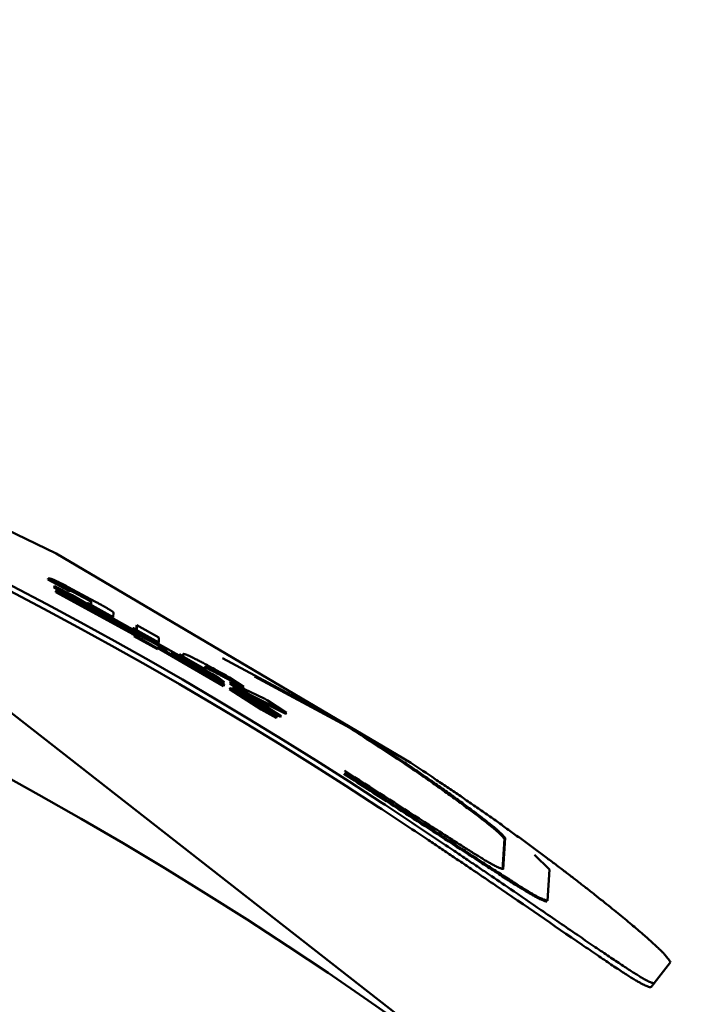
# Model space of a CAD drawing. Units: millimetres. Extents: x 0 to 420, y 0 to 297.
# Drawn here: x 72 to 73, y 117 to 118 of the extents above; entities that cross this region are included whole.
import ezdxf

# ---------------------------------------------------------------- set-up
doc = ezdxf.new("R2010")
doc.units = ezdxf.units.MM
doc.header["$LTSCALE"] = 0.18189
doc.layers.add('NoLayerName_001', color=7, linetype='Continuous')

msp = doc.modelspace()

# ---------------------------------------------------------------- linework, layer by layer
at = {"layer": 'NoLayerName_001', "color": 7, "linetype": 'Continuous', "lineweight": 50}
for p, q in [((72.0639, 117.3428), (72.063, 117.341)), ((72.1014, 117.3201), (72.063, 117.341)), ((72.1024, 117.3218), (72.0639, 117.3428)), ((72.1549, 117.2795), (72.0742, 117.3264)), ((72.1824, 117.2659), (72.0752, 117.3282)), ((72.0752, 117.3282), (72.1079, 117.3121)), ((72.0778, 117.3175), (72.0779, 117.3193)), ((72.0788, 117.3193), (72.0778, 117.3175)), ((72.2194, 117.2404), (72.0778, 117.3175)), ((72.0788, 117.3211), (72.0779, 117.3193)), ((72.0788, 117.3193), (72.0788, 117.3211)), ((72.0788, 117.3211), (72.2395, 117.2333)), ((72.2204, 117.2421), (72.0788, 117.3193)), ((72.1006, 117.3269), (72.1505, 117.3)), ((72.1024, 117.3218), (72.1014, 117.3201)), ((72.1053, 117.3196), (72.1014, 117.3201)), ((72.1063, 117.3213), (72.1024, 117.3218)), ((72.1063, 117.3213), (72.1053, 117.3196)), ((72.1178, 117.3158), (72.1169, 117.314)), ((72.1284, 117.3078), (72.1169, 117.314)), ((72.1293, 117.3096), (72.1178, 117.3158)), ((72.1079, 117.3121), (72.1386, 117.294)), ((72.1293, 117.3096), (72.1284, 117.3078)), ((72.1415, 117.2927), (72.1418, 117.2998)), ((72.1427, 117.3016), (72.1418, 117.2998)), ((72.1425, 117.2944), (72.1427, 117.3016)), ((71.7575, 117.2818), (74.2364, 115.345)), ((72.1386, 117.294), (72.3645, 117.1675)), ((72.1444, 117.2928), (72.1434, 117.291)), ((72.1822, 117.2698), (72.1434, 117.291)), ((72.1832, 117.2716), (72.1444, 117.2928)), ((72.1835, 117.2803), (72.1832, 117.2716)), ((72.2833, 117.2123), (72.171, 117.2747)), ((72.171, 117.2747), (72.2129, 117.2499)), ((72.1824, 117.2659), (72.1814, 117.2641)), ((72.212, 117.2482), (72.1814, 117.2641)), ((72.1832, 117.2716), (72.1822, 117.2698)), ((72.2129, 117.2499), (72.1824, 117.2659)), ((72.2129, 117.2499), (72.212, 117.2482)), ((72.2823, 117.2105), (72.2126, 117.2493)), ((72.2204, 117.2421), (72.2194, 117.2404)), ((72.2204, 117.2403), (72.2204, 117.2421)), ((72.2255, 117.2466), (72.2258, 117.2552)), ((72.2268, 117.2569), (72.2258, 117.2552)), ((72.2265, 117.2484), (72.2268, 117.2569)), ((72.2268, 117.2569), (72.2673, 117.2342)), ((72.2284, 117.2467), (72.2274, 117.245)), ((72.2659, 117.2233), (72.2274, 117.245)), ((72.2669, 117.225), (72.2284, 117.2467)), ((72.2194, 117.2386), (72.2194, 117.2404)), ((72.2222, 117.2385), (72.2213, 117.2367)), ((72.2643, 117.2125), (72.2213, 117.2367)), ((72.2653, 117.2142), (72.2222, 117.2385)), ((72.2395, 117.2333), (72.2833, 117.2123)), ((72.2669, 117.225), (72.2659, 117.2233)), ((72.2673, 117.2342), (72.2669, 117.225)), ((72.2653, 117.2142), (72.2643, 117.2125)), ((72.3857, 117.1449), (72.2644, 117.2151)), ((72.2654, 117.2168), (72.2653, 117.2142)), ((72.3867, 117.1466), (72.2654, 117.2168)), ((72.323, 117.1896), (72.2888, 117.2054)), ((72.2888, 117.2054), (72.3868, 117.1484)), ((72.322, 117.1879), (72.2878, 117.2036)), ((72.3108, 117.1982), (72.311, 117.2021)), ((72.3118, 117.1999), (72.312, 117.2038)), ((72.3137, 117.1982), (72.3127, 117.1965)), ((72.3509, 117.1743), (72.3127, 117.1965)), ((72.3519, 117.176), (72.3137, 117.1982)), ((72.323, 117.1896), (72.322, 117.1879)), ((72.386, 117.1506), (72.322, 117.1879)), ((72.387, 117.1523), (72.323, 117.1896)), ((72.3841, 117.1964), (72.6126, 117.0736)), ((72.3519, 117.176), (72.3509, 117.1743)), ((72.3521, 117.1802), (72.3519, 117.176)), ((72.3739, 117.1623), (72.387, 117.1523)), ((72.387, 117.1523), (72.386, 117.1506)), ((72.397, 117.1607), (72.4231, 117.1435)), ((72.3985, 117.1516), (72.3975, 117.1498)), ((72.4321, 117.1303), (72.3985, 117.1516)), ((72.3985, 117.1516), (72.4605, 117.1218)), ((72.4427, 117.1626), (72.6115, 117.0719)), ((72.3867, 117.1466), (72.3857, 117.1449)), ((72.3868, 117.1484), (72.3867, 117.1466)), ((72.4548, 117.102), (72.397, 117.1393)), ((72.4311, 117.1286), (72.3975, 117.1498)), ((72.4559, 117.1037), (72.398, 117.141)), ((72.398, 117.141), (72.4262, 117.1261)), ((72.4663, 117.101), (72.4029, 117.1415)), ((72.4673, 117.1027), (72.4039, 117.1432)), ((72.4039, 117.1432), (72.4302, 117.1295)), ((72.4231, 117.1435), (72.4221, 117.1418)), ((72.4262, 117.1261), (72.4839, 117.0885)), ((72.4302, 117.1295), (72.4916, 117.0898)), ((72.5004, 117.0941), (72.4311, 117.1286)), ((72.5014, 117.0958), (72.4321, 117.1303)), ((72.4661, 117.1189), (72.5014, 117.0958)), ((72.4559, 117.1037), (72.4548, 117.102)), ((72.4828, 117.0868), (72.4548, 117.102)), ((72.4839, 117.0885), (72.4559, 117.1037)), ((72.4673, 117.1027), (72.4663, 117.101)), ((72.4905, 117.0881), (72.4663, 117.101)), ((72.4916, 117.0898), (72.4673, 117.1027)), ((72.5014, 117.0958), (72.5004, 117.0941)), ((72.4916, 117.0898), (72.4905, 117.0881)), ((72.9022, 116.8641), (72.8986, 116.807)), ((72.9033, 116.8658), (72.8997, 116.8086)), ((72.9575, 116.835), (72.985, 116.808)), ((72.985, 116.808), (72.9811, 116.7505)), ((73.1772, 116.5989), (73.2071, 116.6375))]:
    msp.add_line(p, q, dxfattribs=at)
msp.add_lwpolyline([(72.73, 117.0041), (72.0785, 117.3886), (71.5838, 117.6273)], dxfattribs=at)
for radius in [20.5865, 7.3993]:
    msp.add_circle((68.441, 110.4821), radius, dxfattribs=at)
for radius, start, end in [(25, 276.68818, 263.31182), (21.8497, 277.62708, 262.37292), (21.1081, 275.87889, 264.12111), (17.4, 277.26374, 80.62274), (12.0358, 280.53222, 259.46778), (7.7151, 56.69829, 123.30171), (7.7051, 56.70405, 123.29595)]:
    msp.add_arc((68.441, 110.4821), radius, start, end, dxfattribs=at)
for points, knots in [([(72.0639, 117.3428), (72.064, 117.3428), (72.0641, 117.3428), (72.0644, 117.3428), (72.0646, 117.3427), (72.0649, 117.3427), (72.0651, 117.3427), (72.0654, 117.3427), (72.0657, 117.3426), (72.0661, 117.3426), (72.0664, 117.3425), (72.0668, 117.3425), (72.0672, 117.3424), (72.0676, 117.3423), (72.0681, 117.3421), (72.0685, 117.342), (72.069, 117.3419), (72.0696, 117.3417), (72.0701, 117.3416), (72.0708, 117.3413), (72.0713, 117.3412), (72.0717, 117.3411)], [0, 0, 0, 0, 0.000237477, 0.000478032, 0.000724775, 0.00098087, 0.00124955, 0.001534126, 0.00183798, 0.002164554, 0.002517337, 0.002899854, 0.003314535, 0.00375933, 0.004231006, 0.004726273, 0.005241807, 0.00577426, 0.006320265, 0.006876442, 0.008005765, 0.008005765, 0.008005765, 0.008005765]), ([(72.0717, 117.3411), (72.0718, 117.341), (72.072, 117.341), (72.0723, 117.3408), (72.0727, 117.3407), (72.073, 117.3406), (72.0734, 117.3404), (72.0738, 117.3403), (72.0742, 117.3401), (72.0747, 117.3399), (72.0752, 117.3397), (72.0757, 117.3395), (72.0763, 117.3392), (72.0769, 117.3389), (72.0776, 117.3386), (72.0783, 117.3382), (72.0791, 117.3379), (72.0799, 117.3375), (72.0807, 117.3371), (72.0816, 117.3367), (72.0825, 117.3362), (72.0835, 117.3357), (72.0845, 117.3353), (72.0855, 117.3347), (72.0865, 117.3342), (72.0876, 117.3337), (72.0887, 117.3331), (72.0898, 117.3325), (72.091, 117.3319), (72.0926, 117.3311), (72.0945, 117.3301), (72.0974, 117.3286), (72.0994, 117.3275), (72.1006, 117.3269)], [0, 0, 0, 0, 0.0003345, 0.00067491, 0.00102713, 0.00139707, 0.00179069, 0.00221392, 0.00267273, 0.0031731, 0.00372098, 0.00432021, 0.00497023, 0.00566998, 0.00641838, 0.00721436, 0.00805683, 0.00894471, 0.00987693, 0.0108524, 0.01187023, 0.01292972, 0.01403015, 0.01517084, 0.01635035, 0.01756495, 0.01881039, 0.02008245, 0.02137704, 0.02269113, 0.02536809, 0.02809386, 0.03223132, 0.03223132, 0.03223132, 0.03223132]), ([(72.1169, 117.314), (72.1163, 117.3144), (72.1153, 117.3149), (72.1141, 117.3155), (72.1134, 117.3159), (72.1128, 117.3162), (72.1123, 117.3165), (72.1117, 117.3167), (72.1112, 117.317), (72.1108, 117.3172), (72.1103, 117.3175), (72.1099, 117.3177), (72.1095, 117.3179), (72.1091, 117.318), (72.1088, 117.3182), (72.1084, 117.3183), (72.1081, 117.3185), (72.1079, 117.3186), (72.1076, 117.3187), (72.1074, 117.3188), (72.1071, 117.3189), (72.1069, 117.319), (72.1066, 117.3192), (72.1063, 117.3193), (72.106, 117.3194), (72.1057, 117.3195), (72.1054, 117.3195), (72.1053, 117.3196)], [0, 0, 0, 0, 0.00200487, 0.00332445, 0.00397463, 0.00461207, 0.00522983, 0.00582099, 0.00638101, 0.00691015, 0.00740919, 0.00787894, 0.00832013, 0.00873335, 0.00911913, 0.00947801, 0.00981056, 0.01011777, 0.01040113, 0.01066214, 0.0109023, 0.01112314, 0.01151283, 0.01184328, 0.01212653, 0.01248904, 0.0128122, 0.0128122, 0.0128122, 0.0128122]), ([(72.1178, 117.3158), (72.1172, 117.3161), (72.1163, 117.3166), (72.1151, 117.3173), (72.1143, 117.3177), (72.1138, 117.3179), (72.1132, 117.3182), (72.1127, 117.3185), (72.1122, 117.3188), (72.1117, 117.319), (72.1113, 117.3192), (72.1108, 117.3194), (72.1104, 117.3196), (72.1101, 117.3198), (72.1097, 117.32), (72.1094, 117.3201), (72.1091, 117.3202), (72.1088, 117.3204), (72.1085, 117.3205), (72.1083, 117.3206), (72.1081, 117.3207), (72.1078, 117.3208), (72.1075, 117.3209), (72.1072, 117.321), (72.1069, 117.3211), (72.1066, 117.3212), (72.1064, 117.3213), (72.1063, 117.3213)], [0, 0, 0, 0, 0.00200478, 0.00332468, 0.00397519, 0.00461294, 0.00523081, 0.00582172, 0.00638111, 0.00690946, 0.00740783, 0.00787729, 0.00831874, 0.00873265, 0.0091194, 0.00947935, 0.0098129, 0.01012096, 0.01040503, 0.01066661, 0.01090722, 0.01112838, 0.01151842, 0.01184886, 0.01213182, 0.01249353, 0.01281566, 0.01281566, 0.01281566, 0.01281566]), ([(72.1418, 117.2998), (72.1417, 117.2999), (72.1416, 117.3001), (72.1414, 117.3003), (72.1411, 117.3005), (72.1409, 117.3006), (72.1406, 117.3008), (72.1404, 117.301), (72.1402, 117.3011), (72.1399, 117.3013), (72.1397, 117.3015), (72.1394, 117.3016), (72.1391, 117.3018), (72.1387, 117.302), (72.1384, 117.3023), (72.138, 117.3025), (72.1375, 117.3028), (72.1371, 117.303), (72.1366, 117.3033), (72.1361, 117.3036), (72.1355, 117.3039), (72.135, 117.3042), (72.1344, 117.3045), (72.1339, 117.3048), (72.1333, 117.3052), (72.1327, 117.3055), (72.1319, 117.3059), (72.1307, 117.3066), (72.1294, 117.3073), (72.1286, 117.3077), (72.1284, 117.3078)], [0, 0, 0, 0, 0.0003425, 0.00062837, 0.00087963, 0.0011949, 0.00158776, 0.00181772, 0.0020724, 0.00235359, 0.00266306, 0.00300258, 0.00337393, 0.00377844, 0.00421565, 0.00468465, 0.00518452, 0.00571434, 0.00627249, 0.00685625, 0.0074628, 0.00808931, 0.008733, 0.00939138, 0.01006219, 0.01074314, 0.01143197, 0.01282527, 0.01493869, 0.01564601, 0.01564601, 0.01564601, 0.01564601]), ([(72.1427, 117.3016), (72.1427, 117.3017), (72.1425, 117.3018), (72.1423, 117.302), (72.1421, 117.3022), (72.1418, 117.3024), (72.1416, 117.3026), (72.1413, 117.3028), (72.1411, 117.3029), (72.1409, 117.303), (72.1406, 117.3032), (72.1403, 117.3034), (72.14, 117.3036), (72.1397, 117.3038), (72.1393, 117.304), (72.1389, 117.3043), (72.1385, 117.3045), (72.138, 117.3048), (72.1375, 117.3051), (72.137, 117.3054), (72.1365, 117.3057), (72.136, 117.306), (72.1354, 117.3063), (72.1348, 117.3066), (72.1342, 117.3069), (72.1336, 117.3073), (72.1328, 117.3077), (72.1316, 117.3084), (72.1304, 117.309), (72.1295, 117.3095), (72.1293, 117.3096)], [0, 0, 0, 0, 0.00033934, 0.00062412, 0.00087529, 0.00119116, 0.00158528, 0.00181601, 0.0020715, 0.00235345, 0.00266362, 0.00300371, 0.00337545, 0.00378014, 0.00421736, 0.00468626, 0.00518599, 0.00571569, 0.00627378, 0.00685755, 0.00746417, 0.00809082, 0.00873472, 0.00939336, 0.01006445, 0.0107457, 0.01143481, 0.01282857, 0.01494247, 0.01564992, 0.01564992, 0.01564992, 0.01564992]), ([(72.1444, 117.2928), (72.1436, 117.2932), (72.1425, 117.2938), (72.1411, 117.2946), (72.1403, 117.2951), (72.1396, 117.2954), (72.139, 117.2958), (72.1386, 117.296), (72.1382, 117.2962), (72.1379, 117.2964), (72.1376, 117.2966), (72.1373, 117.2967), (72.1371, 117.2969), (72.1368, 117.297), (72.1366, 117.2972), (72.1362, 117.2974), (72.1367, 117.2973), (72.1369, 117.2972), (72.1372, 117.2971), (72.1374, 117.297), (72.1376, 117.2968), (72.1378, 117.2967), (72.1381, 117.2966), (72.1384, 117.2965), (72.1388, 117.2962), (72.1394, 117.296), (72.14, 117.2957), (72.1411, 117.2951), (72.1419, 117.2947), (72.1425, 117.2944)], [0, 0, 0, 0, 0.00256704, 0.00382907, 0.00465663, 0.00547019, 0.00626652, 0.00665486, 0.00703365, 0.00740061, 0.00775264, 0.0080845, 0.00839063, 0.00866544, 0.00890301, 0.00924228, 0.00954369, 0.00992438, 0.01014187, 0.01037476, 0.0106214, 0.0108801, 0.01114918, 0.01142699, 0.01200212, 0.01259636, 0.01320639, 0.01414477, 0.01607001, 0.01607001, 0.01607001, 0.01607001]), ([(72.1505, 117.3), (72.1524, 117.299), (72.1552, 117.2974), (72.1589, 117.2954), (72.1612, 117.2941), (72.1631, 117.2931), (72.1644, 117.2923), (72.1657, 117.2916), (72.167, 117.2909), (72.1683, 117.2901), (72.1695, 117.2894), (72.1707, 117.2887), (72.1718, 117.2881), (72.1729, 117.2874), (72.174, 117.2868), (72.175, 117.2862), (72.1759, 117.2857), (72.1768, 117.2851), (72.1776, 117.2846), (72.1783, 117.2842), (72.179, 117.2838), (72.1797, 117.2834), (72.1802, 117.283), (72.1808, 117.2826), (72.1812, 117.2823), (72.1816, 117.282), (72.182, 117.2818), (72.1823, 117.2815), (72.1826, 117.2813), (72.1828, 117.2812), (72.183, 117.281), (72.1832, 117.2807), (72.1834, 117.2805), (72.1835, 117.2803), (72.1835, 117.2803)], [0, 0, 0, 0, 0.00646113, 0.00965318, 0.01279901, 0.0143498, 0.01588327, 0.01739684, 0.01888539, 0.02034316, 0.0217644, 0.02314336, 0.02447436, 0.02575218, 0.02697171, 0.02812788, 0.02921561, 0.03023113, 0.03117581, 0.03205222, 0.03286293, 0.0336105, 0.03429664, 0.03492147, 0.03548501, 0.03598726, 0.03642826, 0.03680913, 0.03713516, 0.03741269, 0.03764808, 0.03801786, 0.03841437, 0.0385283, 0.0385283, 0.0385283, 0.0385283]), ([(72.2222, 117.2385), (72.2211, 117.2391), (72.2196, 117.24), (72.2178, 117.241), (72.2167, 117.2416), (72.216, 117.2421), (72.2154, 117.2424), (72.215, 117.2426), (72.2146, 117.2429), (72.2143, 117.2431), (72.2139, 117.2433), (72.2136, 117.2435), (72.2132, 117.2437), (72.2129, 117.2439), (72.2128, 117.244), (72.2124, 117.2442), (72.2128, 117.2442), (72.2129, 117.2441), (72.2132, 117.244), (72.2134, 117.2439), (72.2137, 117.2437), (72.214, 117.2436), (72.2143, 117.2434), (72.2146, 117.2433), (72.215, 117.2431), (72.2156, 117.2428), (72.2163, 117.2424), (72.2171, 117.242), (72.2185, 117.2413), (72.2196, 117.2407), (72.2204, 117.2403)], [0, 0, 0, 0, 0.00376437, 0.0053318, 0.00635068, 0.00734365, 0.00782838, 0.00830228, 0.00876266, 0.00920679, 0.00963113, 0.01003006, 0.01039766, 0.010728, 0.01101479, 0.01125154, 0.01147829, 0.01171096, 0.01197013, 0.0122519, 0.0125541, 0.0128746, 0.01321124, 0.01356188, 0.01392438, 0.01467646, 0.01545569, 0.01625748, 0.01749348, 0.02003469, 0.02003469, 0.02003469, 0.02003469]), ([(72.2284, 117.2467), (72.2276, 117.2471), (72.2265, 117.2478), (72.2252, 117.2485), (72.2243, 117.249), (72.2236, 117.2494), (72.223, 117.2498), (72.2226, 117.25), (72.2223, 117.2502), (72.222, 117.2504), (72.2217, 117.2506), (72.2214, 117.2507), (72.2211, 117.2509), (72.2209, 117.251), (72.2207, 117.2512), (72.2202, 117.2514), (72.2208, 117.2513), (72.221, 117.2512), (72.2212, 117.2511), (72.2214, 117.251), (72.2217, 117.2508), (72.2219, 117.2507), (72.2221, 117.2506), (72.2225, 117.2504), (72.2229, 117.2502), (72.2235, 117.2499), (72.2244, 117.2494), (72.2255, 117.2489), (72.2262, 117.2485), (72.2265, 117.2484)], [0, 0, 0, 0, 0.00256631, 0.00382834, 0.00465613, 0.00547015, 0.0062672, 0.00665593, 0.00703505, 0.00740223, 0.00775435, 0.00808619, 0.00839225, 0.00866698, 0.0089045, 0.009244, 0.00954453, 0.00992452, 0.01014174, 0.01037443, 0.01062091, 0.0108795, 0.01114851, 0.01142626, 0.01200129, 0.01259539, 0.01351521, 0.01510081, 0.01606794, 0.01606794, 0.01606794, 0.01606794]), ([(72.3137, 117.1982), (72.3128, 117.1987), (72.3116, 117.1994), (72.3101, 117.2003), (72.3093, 117.2008), (72.3087, 117.2011), (72.3083, 117.2014), (72.3079, 117.2016), (72.3076, 117.2018), (72.3073, 117.202), (72.307, 117.2022), (72.3067, 117.2023), (72.3065, 117.2025), (72.3062, 117.2026), (72.306, 117.2028), (72.3056, 117.203), (72.3061, 117.2029), (72.3063, 117.2028), (72.3066, 117.2027), (72.3068, 117.2025), (72.307, 117.2024), (72.3072, 117.2023), (72.3075, 117.2022), (72.3078, 117.202), (72.3082, 117.2018), (72.3088, 117.2015), (72.3097, 117.201), (72.3107, 117.2005), (72.3114, 117.2001), (72.3118, 117.1999)], [0, 0, 0, 0, 0.00298965, 0.00424425, 0.00506548, 0.00587164, 0.00626761, 0.0066563, 0.0070354, 0.0074026, 0.00775476, 0.0080867, 0.0083929, 0.00866783, 0.00890561, 0.00924564, 0.00954459, 0.00992397, 0.01014096, 0.01037347, 0.0106198, 0.01087828, 0.01114719, 0.01142485, 0.01199972, 0.01259364, 0.01351316, 0.01477762, 0.016065, 0.016065, 0.016065, 0.016065]), ([(72.312, 117.2038), (72.3121, 117.2039), (72.3124, 117.2039), (72.3128, 117.2039), (72.3133, 117.2039), (72.3139, 117.2038), (72.3147, 117.2036), (72.3156, 117.2033), (72.3168, 117.2029), (72.3182, 117.2024), (72.3198, 117.2017), (72.3218, 117.2008), (72.3239, 117.1998), (72.3263, 117.1987), (72.3289, 117.1974), (72.3317, 117.196), (72.3347, 117.1945), (72.3379, 117.1929), (72.3412, 117.1912), (72.3447, 117.1893), (72.3484, 117.1874), (72.3522, 117.1854), (72.3562, 117.1832), (72.3604, 117.181), (72.3646, 117.1787), (72.369, 117.1763), (72.3751, 117.1729), (72.3844, 117.1677), (72.3922, 117.1634), (72.397, 117.1607)], [0, 0, 0, 0, 0.00038695, 0.00080826, 0.00130192, 0.0019098, 0.00267588, 0.0036445, 0.0048597, 0.00636389, 0.00817232, 0.01027299, 0.01265236, 0.01529668, 0.0181921, 0.0213247, 0.0246805, 0.02824685, 0.03201631, 0.03598272, 0.0401399, 0.0444817, 0.04900193, 0.05369443, 0.05855267, 0.06356263, 0.06870294, 0.07928775, 0.09559965, 0.09559965, 0.09559965, 0.09559965]), ([(72.4221, 117.1418), (72.4183, 117.1439), (72.412, 117.1475), (72.4045, 117.1517), (72.3996, 117.1544), (72.396, 117.1564), (72.3926, 117.1583), (72.3892, 117.1601), (72.3859, 117.1619), (72.3828, 117.1636), (72.3797, 117.1653), (72.3768, 117.1668), (72.3739, 117.1683), (72.3712, 117.1697), (72.3687, 117.1711), (72.3663, 117.1723), (72.364, 117.1734), (72.3619, 117.1744), (72.36, 117.1754), (72.3583, 117.1762), (72.3569, 117.1768), (72.3556, 117.1774), (72.3545, 117.1778), (72.3537, 117.1781), (72.353, 117.1783), (72.3524, 117.1784), (72.3519, 117.1784), (72.3515, 117.1785), (72.3512, 117.1785), (72.3511, 117.1785)], [0, 0, 0, 0, 0.01311518, 0.02165651, 0.02582108, 0.02989474, 0.03386254, 0.03771417, 0.04144405, 0.04504686, 0.04851725, 0.05184989, 0.05503945, 0.05808058, 0.06096628, 0.0636824, 0.06621296, 0.06854201, 0.07065365, 0.07253206, 0.07416154, 0.07552773, 0.07664154, 0.07753942, 0.0782592, 0.07883883, 0.07931589, 0.0797267, 0.08010536, 0.08010536, 0.08010536, 0.08010536]), ([(72.4231, 117.1435), (72.4193, 117.1456), (72.413, 117.1492), (72.4055, 117.1534), (72.4006, 117.1561), (72.3971, 117.1581), (72.3936, 117.16), (72.3902, 117.1619), (72.3869, 117.1636), (72.3838, 117.1654), (72.3807, 117.167), (72.3778, 117.1686), (72.375, 117.17), (72.3723, 117.1715), (72.3697, 117.1728), (72.3673, 117.174), (72.365, 117.1751), (72.3629, 117.1762), (72.361, 117.1771), (72.3594, 117.1779), (72.3579, 117.1786), (72.3566, 117.1791), (72.3556, 117.1795), (72.3547, 117.1798), (72.354, 117.18), (72.3534, 117.1801), (72.3529, 117.1802), (72.3525, 117.1802), (72.3522, 117.1802), (72.3521, 117.1802)], [0, 0, 0, 0, 0.0131171, 0.02165983, 0.02582516, 0.02989963, 0.03386829, 0.03772083, 0.04145167, 0.04505545, 0.04852683, 0.05186046, 0.05505099, 0.05809309, 0.06097971, 0.06369673, 0.06622816, 0.06855804, 0.07067046, 0.07254961, 0.07417977, 0.07554658, 0.07666091, 0.07755923, 0.07827939, 0.07885932, 0.07933662, 0.07974764, 0.08012648, 0.08012648, 0.08012648, 0.08012648]), ([(72.3645, 117.1675), (72.3646, 117.1675), (72.3649, 117.1674), (72.3652, 117.1673), (72.3655, 117.1672), (72.3658, 117.167), (72.3661, 117.1669), (72.3663, 117.1668), (72.3666, 117.1666), (72.3668, 117.1665), (72.367, 117.1664), (72.3673, 117.1663), (72.3675, 117.1661), (72.3678, 117.166), (72.3682, 117.1658), (72.3685, 117.1656), (72.3689, 117.1654), (72.3693, 117.1651), (72.3697, 117.1649), (72.37, 117.1647), (72.3704, 117.1645), (72.3707, 117.1643), (72.371, 117.1641), (72.3714, 117.1639), (72.3717, 117.1637), (72.372, 117.1635), (72.3723, 117.1633), (72.3726, 117.1631), (72.3732, 117.1627), (72.3737, 117.1624), (72.3739, 117.1623)], [0, 0, 0, 0, 0.00035385, 0.00074827, 0.00106631, 0.00132884, 0.00164368, 0.00202111, 0.0022365, 0.00247138, 0.00272713, 0.00300748, 0.00331862, 0.00366652, 0.0040501, 0.00446135, 0.00489167, 0.0053309, 0.00576839, 0.00619652, 0.00661301, 0.00701612, 0.00740507, 0.00778093, 0.00814502, 0.00849864, 0.00884311, 0.00917974, 0.00983469, 0.01079097, 0.01079097, 0.01079097, 0.01079097]), ([(72.4605, 117.1218), (72.4604, 117.1219), (72.4601, 117.1221), (72.4599, 117.1224), (72.4593, 117.1227), (72.4599, 117.1226), (72.4601, 117.1225), (72.4604, 117.1223), (72.4606, 117.1222), (72.4608, 117.1221), (72.461, 117.122), (72.4612, 117.1219), (72.4615, 117.1217), (72.4617, 117.1216), (72.4619, 117.1215), (72.4622, 117.1213), (72.4625, 117.1212), (72.4627, 117.121), (72.4631, 117.1208), (72.4635, 117.1205), (72.4641, 117.1201), (72.465, 117.1196), (72.4657, 117.1192), (72.4661, 117.1189)], [0, 0, 0, 0, 0.000466976, 0.000934736, 0.001299287, 0.001608954, 0.001963996, 0.002302221, 0.002501577, 0.002719987, 0.002955548, 0.00320628, 0.003470219, 0.003745525, 0.004030415, 0.00432311, 0.004621923, 0.004925576, 0.005232899, 0.005853866, 0.006475586, 0.007401014, 0.008931898, 0.008931898, 0.008931898, 0.008931898]), ([(72.6115, 117.0719), (72.6218, 117.0653), (72.6372, 117.0553), (72.6576, 117.0421), (72.6728, 117.0323), (72.6877, 117.0225), (72.7024, 117.0128), (72.7169, 117.0032), (72.731, 116.9937), (72.7447, 116.9843), (72.7581, 116.9751), (72.771, 116.9661), (72.7835, 116.9573), (72.7956, 116.9487), (72.8071, 116.9404), (72.8182, 116.9324), (72.8287, 116.9247), (72.8386, 116.9173), (72.848, 116.9103), (72.8566, 116.9038), (72.8644, 116.8978), (72.8714, 116.8922), (72.8776, 116.8873), (72.8829, 116.8829), (72.8873, 116.8792), (72.891, 116.8759), (72.894, 116.873), (72.8965, 116.8705), (72.8986, 116.8682), (72.9005, 116.8661), (72.9016, 116.8648), (72.9022, 116.8641)], [0, 0, 0, 0, 0.0367025, 0.0549317, 0.0730145, 0.0909022, 0.1085461, 0.1258979, 0.1429095, 0.1595412, 0.1757609, 0.1915369, 0.2068374, 0.2216305, 0.2358844, 0.2495671, 0.2626398, 0.2750367, 0.2866855, 0.2975138, 0.3074492, 0.3164197, 0.3243532, 0.3311831, 0.336951, 0.3418069, 0.3459057, 0.3494016, 0.3524481, 0.3551969, 0.3577977, 0.3577977, 0.3577977, 0.3577977]), ([(72.6126, 117.0736), (72.6229, 117.067), (72.6383, 117.057), (72.6587, 117.0438), (72.6739, 117.0339), (72.6888, 117.0242), (72.7035, 117.0144), (72.718, 117.0048), (72.7321, 116.9954), (72.7458, 116.986), (72.7592, 116.9768), (72.7721, 116.9678), (72.7846, 116.959), (72.7967, 116.9504), (72.8082, 116.9421), (72.8193, 116.9341), (72.8298, 116.9263), (72.8398, 116.919), (72.8491, 116.912), (72.8577, 116.9055), (72.8655, 116.8994), (72.8726, 116.8939), (72.8788, 116.8889), (72.884, 116.8846), (72.8885, 116.8808), (72.8921, 116.8775), (72.8951, 116.8747), (72.8976, 116.8721), (72.8997, 116.8699), (72.9016, 116.8678), (72.9028, 116.8664), (72.9033, 116.8658)], [0, 0, 0, 0, 0.0367073, 0.054939, 0.0730243, 0.0909145, 0.1085612, 0.1259158, 0.1429305, 0.1595653, 0.1757883, 0.1915677, 0.2068718, 0.2216687, 0.2359265, 0.2496132, 0.2626901, 0.2750914, 0.2867446, 0.2975773, 0.307517, 0.3164916, 0.324429, 0.3312623, 0.3370331, 0.3418915, 0.3459922, 0.3494898, 0.3525378, 0.3552879, 0.3578899, 0.3578899, 0.3578899, 0.3578899]), ([(72.8997, 116.8086), (72.8991, 116.8088), (72.8979, 116.8091), (72.8959, 116.8097), (72.8937, 116.8104), (72.8911, 116.8115), (72.888, 116.8129), (72.8843, 116.8148), (72.8798, 116.8172), (72.8745, 116.8202), (72.8682, 116.8238), (72.8611, 116.8281), (72.8532, 116.8329), (72.8446, 116.8383), (72.8352, 116.8441), (72.8253, 116.8504), (72.8108, 116.8596), (72.7872, 116.8746), (72.7184, 116.9188), (72.6571, 116.9581), (72.6083, 116.9895)], [0, 0, 0, 0, 0.0018509, 0.0038485, 0.0061427, 0.008888, 0.0122414, 0.0163608, 0.0214044, 0.0275249, 0.0347665, 0.0430641, 0.0523474, 0.0625455, 0.0735874, 0.085402, 0.0979181, 0.1248263, 0.1694083, 0.3433265, 0.3433265, 0.3433265, 0.3433265]), ([(73.2071, 116.6375), (73.2066, 116.6383), (73.2055, 116.64), (73.2038, 116.6425), (73.2017, 116.6453), (73.1992, 116.6485), (73.196, 116.6521), (73.192, 116.6563), (73.187, 116.6613), (73.181, 116.667), (73.1739, 116.6735), (73.1657, 116.6809), (73.1564, 116.689), (73.1461, 116.6978), (73.135, 116.7072), (73.123, 116.7172), (73.1101, 116.7277), (73.0966, 116.7388), (73.0823, 116.7502), (73.0673, 116.7621), (73.0516, 116.7744), (73.0353, 116.7871), (73.0183, 116.8002), (73.0006, 116.8136), (72.9824, 116.8273), (72.9636, 116.8413), (72.9442, 116.8556), (72.9243, 116.8701), (72.904, 116.8848), (72.8832, 116.8996), (72.8621, 116.9144), (72.8406, 116.9294), (72.8188, 116.9443), (72.7968, 116.9592), (72.7672, 116.9792), (72.7449, 116.9941), (72.73, 117.0041)], [0, 0, 0, 0, 0.0028491, 0.0058848, 0.0092977, 0.0132836, 0.0180418, 0.0237734, 0.0306801, 0.0389569, 0.048664, 0.0597266, 0.0720635, 0.0855933, 0.1002339, 0.1159037, 0.1325205, 0.150012, 0.1683439, 0.1874912, 0.207429, 0.2281323, 0.2495761, 0.2717356, 0.294585, 0.3180826, 0.3421706, 0.3667907, 0.391885, 0.4173953, 0.4432638, 0.4694328, 0.4958462, 0.5224549, 0.5492103, 0.6029662, 0.6029662, 0.6029662, 0.6029662]), ([(72.98, 116.7489), (72.9792, 116.7491), (72.9776, 116.7496), (72.9751, 116.7503), (72.9723, 116.7514), (72.969, 116.7527), (72.965, 116.7546), (72.9603, 116.757), (72.9546, 116.7602), (72.9477, 116.7642), (72.9398, 116.7689), (72.9308, 116.7745), (72.9207, 116.7808), (72.9096, 116.7878), (72.8977, 116.7955), (72.8802, 116.8067), (72.8282, 116.8405), (72.7618, 116.8839), (72.6782, 116.9379), (72.6332, 116.9669), (72.607, 116.9838)], [0, 0, 0, 0, 0.0023679, 0.0049243, 0.0078622, 0.01138, 0.0156795, 0.0209639, 0.0274361, 0.0352927, 0.0445904, 0.0552458, 0.0671684, 0.0802674, 0.0944516, 0.1096299, 0.1426116, 0.2804955, 0.3477861, 0.4411439, 0.4411439, 0.4411439, 0.4411439]), ([(72.9811, 116.7505), (72.9804, 116.7507), (72.9788, 116.7512), (72.9763, 116.752), (72.9735, 116.753), (72.9702, 116.7544), (72.9662, 116.7562), (72.9614, 116.7587), (72.9557, 116.7618), (72.9489, 116.7658), (72.941, 116.7706), (72.9319, 116.7761), (72.9218, 116.7825), (72.9108, 116.7895), (72.8989, 116.7971), (72.8814, 116.8084), (72.8293, 116.8421), (72.7629, 116.8856), (72.6793, 116.9396), (72.6343, 116.9686), (72.6081, 116.9854)], [0, 0, 0, 0, 0.0023688, 0.0049262, 0.0078653, 0.0113846, 0.0156861, 0.0209729, 0.0274483, 0.0353088, 0.044611, 0.0552713, 0.0671992, 0.0803036, 0.0944935, 0.1096773, 0.1426698, 0.2805855, 0.3478867, 0.441257, 0.441257, 0.441257, 0.441257]), ([(73.171, 116.591), (73.1701, 116.5913), (73.1683, 116.5919), (73.1654, 116.5929), (73.1622, 116.5942), (73.1585, 116.5959), (73.1542, 116.598), (73.1491, 116.6008), (73.1431, 116.6042), (73.1361, 116.6085), (73.128, 116.6137), (73.1188, 116.6196), (73.1085, 116.6264), (73.0974, 116.6338), (73.0853, 116.6419), (73.0676, 116.6539), (73.0013, 116.6992), (72.9259, 116.7512), (72.8525, 116.8011), (72.8247, 116.82), (72.8033, 116.8343), (72.7817, 116.8489), (72.7524, 116.8684), (72.7154, 116.8929), (72.6858, 116.9125), (72.6709, 116.9224)], [0, 0, 0, 0, 0.0028356, 0.0058572, 0.0092542, 0.0132205, 0.0179532, 0.0236512, 0.0305135, 0.0387339, 0.0483772, 0.0593711, 0.0716355, 0.0850899, 0.0996535, 0.1152452, 0.1491968, 0.3405569, 0.3900859, 0.4155046, 0.441282, 0.4673602, 0.4936825, 0.5468603, 0.600426, 0.600426, 0.600426, 0.600426]), ([(72.677, 116.9303), (72.7067, 116.9106), (72.751, 116.8812), (72.8024, 116.8469), (72.8311, 116.8276), (72.8521, 116.8134), (72.8794, 116.7949), (72.9185, 116.7683), (72.9728, 116.7311), (73.0235, 116.6962), (73.0599, 116.6713), (73.0784, 116.6587), (73.0912, 116.65), (73.1032, 116.642), (73.1144, 116.6345), (73.1247, 116.6277), (73.1342, 116.6215), (73.1427, 116.6161), (73.1502, 116.6114), (73.1567, 116.6076), (73.1621, 116.6045), (73.1665, 116.6023), (73.1699, 116.6008), (73.1727, 116.5998), (73.1751, 116.5992), (73.1765, 116.599), (73.1772, 116.5989)], [0, 0, 0, 0, 0.1070412, 0.1595029, 0.1852838, 0.2106944, 0.2356827, 0.2841891, 0.3525085, 0.4332862, 0.4686567, 0.4850019, 0.5004215, 0.5148906, 0.528367, 0.5407882, 0.5520906, 0.5622112, 0.5710874, 0.5786575, 0.5848619, 0.5896925, 0.5933793, 0.596224, 0.5985232, 0.6005583, 0.6005583, 0.6005583, 0.6005583])]:
    msp.add_open_spline(points, degree=3, knots=knots, dxfattribs=at)
for points in [[(72.0752, 117.3282), (72.075, 117.3279), (72.0747, 117.3273), (72.0744, 117.3267), (72.0742, 117.3264)], [(72.3521, 117.1802), (72.3519, 117.1799), (72.3516, 117.1793), (72.3513, 117.1788), (72.3511, 117.1785)], [(72.398, 117.141), (72.3978, 117.1407), (72.3975, 117.1401), (72.3972, 117.1396), (72.397, 117.1393)], [(72.4039, 117.1432), (72.4037, 117.1429), (72.4034, 117.1423), (72.403, 117.1417), (72.4029, 117.1415)], [(72.4321, 117.1303), (72.432, 117.13), (72.4316, 117.1295), (72.4313, 117.1289), (72.4311, 117.1286)], [(72.4839, 117.0885), (72.4837, 117.0882), (72.4833, 117.0876), (72.483, 117.0871), (72.4828, 117.0868)], [(73.1772, 116.5989), (73.1761, 116.5976), (73.1741, 116.5949), (73.1721, 116.5923), (73.171, 116.591)]]:
    msp.add_open_spline(points, degree=3, dxfattribs=at)

doc.saveas('drawing.dxf')
